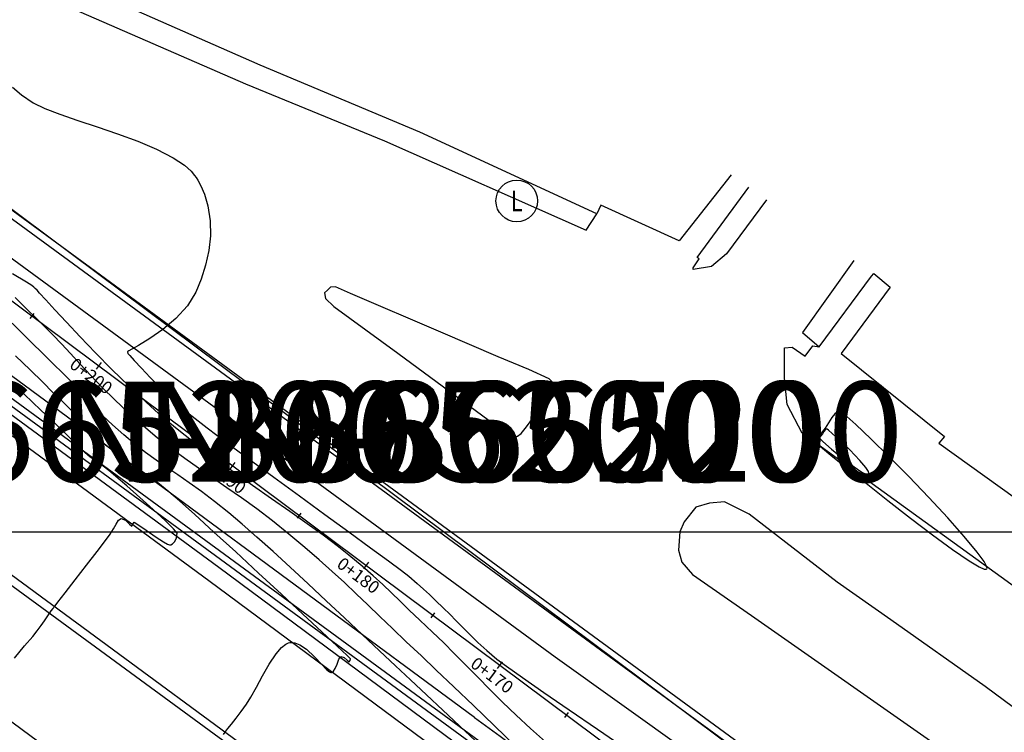
# Model space of a CAD drawing. Units: metres. Extents: x 0 to 286741, y 0 to 8672538.
# Drawn here: x 269471 to 269530, y 8665188 to 8665231 of the extents above; entities that cross this region are included whole.
import ezdxf
from ezdxf import colors
from ezdxf.entities.mleader import LeaderData, LeaderLine
from ezdxf.enums import TextEntityAlignment as Align
from ezdxf.math import Vec2, Vec3

# ---------------------------------------------------------------- set-up
doc = ezdxf.new("R2010")
doc.units = ezdxf.units.M
for name, color, linetype in [('0000111', 7, 'Continuous'), ('02_TIN', 7, 'Continuous'), ('04_ALI', 7, 'Continuous'), ('04_ALI_TXT', 7, 'Continuous'), ('1', 7, 'Continuous'), ('BERMA CENTRAL', 2, 'Continuous'), ('C-ROAD', 7, 'Continuous'), ('PASE A DES NIVEL', 30, 'Continuous'), ('PLAN - PAP', 2, 'Continuous'), ('POSTE LUMINARIA', 1, 'Continuous'), ('t-textos-coordenadas', 7, 'Continuous'), ('VEREDA', 1, 'Continuous')]:
    doc.layers.add(name, color=color, linetype=linetype)
doc.layers.add('40GENE-102-DIMENSION', color=40, linetype='Continuous', lineweight=30)
doc.styles.add('250-SUBTITULO', font='romand.shx', dxfattribs={"height": 0.75})
doc.styles.add('GRILLA', font='arial.ttf')
doc.styles.add('ROMANS', font='romans.shx')
doc.styles.add('ROMANS-SP', font='romans.shx', dxfattribs={"width": 0.75})

# ---------------------------------------------------------------- blocks, each defined once
blk = doc.blocks.new('Pacri-PAP')
at = {"layer": 'POSTE LUMINARIA', "color": 3}
blk.add_circle((0, 0), 1.25, dxfattribs=at)
at = {"layer": 'POSTE LUMINARIA', "color": 2, "style": 'ROMANS', "width": 0.75}
blk.add_text('L', height=1.247, rotation=270, dxfattribs=at).set_placement((0, 0), align=Align.MIDDLE_CENTER)

msp = doc.modelspace()

# ---------------------------------------------------------------- linework, layer by layer
at = {"flags": 128}
msp.add_lwpolyline([(269063.05023, 8665503.920086), (269085.641229, 8665487.25973), (269229.463464, 8665381.412718), (269265.045068, 8665354.165887), (269296.773288, 8665328.631236), (269328.374153, 8665303.236239), (269360.655096, 8665279.021602), (269428.381689, 8665228.460213), (269463.591009, 8665202.504963), (269497.179811, 8665177.806365), (269529.99102, 8665154.842926), (269529.619421, 8665154.206311), (269495.854188, 8665178.207878), (269462.365197, 8665202.738671), (269427.802142, 8665228.169193), (269392.715895, 8665254.15135), (269359.63062, 8665278.963019), (269327.826963, 8665302.918103), (269296.313902, 8665328.298756), (269264.452452, 8665353.914066), (269228.681674, 8665381.181175), (269062.735825, 8665503.442201)], close=True, dxfattribs=at)
at = {"layer": '0000111', "color": 8}
for points in [[(268999.736315, 8665200), (269497.649737, 8665200)], [(269028.785152, 8665200), (269527.016989, 8665200)], [(269335.598806, 8665200), (269522.07111, 8665200)], [(269335.598806, 8665200), (269522.07111, 8665200)], [(269336.972848, 8665200), (269516.834319, 8665200)]]:
    msp.add_lwpolyline(points, dxfattribs=at)
at = {"layer": '02_TIN', "color": 56, "linetype": 'Continuous', "lineweight": -3}
for points, elevation in [([(269470.588864, 8665226.654278), (269471.134426, 8665226.197408), (269471.832007, 8665225.722953), (269472.518623, 8665225.381189), (269473.42698, 8665225.02995), (269474.49811, 8665224.663878), (269475.67304, 8665224.277614), (269476.892802, 8665223.865798), (269478.098424, 8665223.423074), (269479.230937, 8665222.944081), (269480.23137, 8665222.42346), (269480.89699, 8665221.973392), (269481.297802, 8665221.614456), (269481.511074, 8665221.364339), (269481.600114, 8665221.235904), (269481.700317, 8665221.072923), (269481.880295, 8665220.74129), (269482.101212, 8665220.231427), (269482.30985, 8665219.533372), (269482.444659, 8665218.642063), (269482.455154, 8665217.743639), (269482.358131, 8665216.852785), (269482.170383, 8665215.984186), (269481.908706, 8665215.152527), (269481.589895, 8665214.372492), (269481.076235, 8665213.546491), (269480.379957, 8665212.794005), (269479.596295, 8665212.134185), (269478.820486, 8665211.586185), (269478.147762, 8665211.169156), (269477.747803, 8665210.942703), (269477.560461, 8665210.841814), (269477.500626, 8665210.809687), (269477.492513, 8665210.804622), (269477.49156, 8665210.798034), (269477.493094, 8665210.775595), (269477.500986, 8665210.731348), (269477.513516, 8665210.687783), (269477.615698, 8665210.570602), (269477.893558, 8665210.262015), (269478.314704, 8665209.805985), (269478.846744, 8665209.246478), (269479.457286, 8665208.627457), (269480.113938, 8665207.992887), (269480.784309, 8665207.38673), (269481.35977, 8665206.92098), (269482.263262, 8665206.228944), (269483.426706, 8665205.358182), (269484.782021, 8665204.356251), (269486.261129, 8665203.27071), (269487.795949, 8665202.149118), (269489.318403, 8665201.039033), (269490.76041, 8665199.988013), (269492.053891, 8665199.043618), (269493.130767, 8665198.253405), (269493.922957, 8665197.664933), (269494.362383, 8665197.325761), (269494.85936, 8665196.904478), (269495.243916, 8665196.55789), (269495.587012, 8665196.231466), (269495.959611, 8665195.870672), (269496.432671, 8665195.420977), (269496.817585, 8665195.047565), (269497.201282, 8665194.657399), (269497.599224, 8665194.247753), (269498.026876, 8665193.8159), (269498.4997, 8665193.359112), (269499.033157, 8665192.874663), (269499.642711, 8665192.359825), (269500.213579, 8665191.931656), (269501.174575, 8665191.250571), (269502.452733, 8665190.364031), (269503.975093, 8665189.319494), (269505.66869, 8665188.164421), (269507.460562, 8665186.946272)], 22), ([(269500.779261, 8665187.122702), (269499.488148, 8665188.367335), (269498.234937, 8665189.573571), (269497.060625, 8665190.70017), (269496.006211, 8665191.705891), (269495.112693, 8665192.549495), (269494.204217, 8665193.406786), (269493.382093, 8665194.19244), (269492.623421, 8665194.92281), (269491.905304, 8665195.614247), (269491.204842, 8665196.283104), (269490.499136, 8665196.945732), (269489.765289, 8665197.618483), (269488.980402, 8665198.317708), (269488.121575, 8665199.059759), (269487.165911, 8665199.860989), (269486.177867, 8665200.653758), (269485.232819, 8665201.370438), (269484.324239, 8665202.027397), (269483.445603, 8665202.641002), (269482.590384, 8665203.227619), (269481.752057, 8665203.803617), (269480.924096, 8665204.385362), (269480.099975, 8665204.989222), (269479.273168, 8665205.631564), (269478.437149, 8665206.328755), (269477.541592, 8665207.129375), (269476.722914, 8665207.905887), (269475.973772, 8665208.65384), (269475.286825, 8665209.368783), (269474.654729, 8665210.046263), (269474.070144, 8665210.681831), (269473.525726, 8665211.271035), (269473.014134, 8665211.809423), (269472.528025, 8665212.292545), (269471.978497, 8665212.824862), (269471.525297, 8665213.273557), (269471.126219, 8665213.667408), (269470.739054, 8665214.035192)], 23), ([(269498.357818, 8665187.457776), (269497.392568, 8665188.36311), (269496.398549, 8665189.293376), (269495.407886, 8665190.219836), (269494.452703, 8665191.113754), (269493.56335, 8665191.949245), (269492.59366, 8665192.863286), (269491.563733, 8665193.834691), (269490.493667, 8665194.842272), (269489.403563, 8665195.864843), (269488.313519, 8665196.881218), (269487.243634, 8665197.870209), (269486.214008, 8665198.81063), (269485.24474, 8665199.681293), (269484.355929, 8665200.461014), (269483.567675, 8665201.128603), (269482.712083, 8665201.814664), (269481.924519, 8665202.409427), (269481.192448, 8665202.934122), (269480.503338, 8665203.409979), (269479.844658, 8665203.858229), (269479.203873, 8665204.300103), (269478.568452, 8665204.75683), (269477.925861, 8665205.249642), (269477.263569, 8665205.799767), (269476.577515, 8665206.413262), (269476.014569, 8665206.952997), (269475.534976, 8665207.445124), (269475.098981, 8665207.915794), (269474.666828, 8665208.39116), (269474.198762, 8665208.897373), (269473.655027, 8665209.460586), (269472.995869, 8665210.106949), (269472.366524, 8665210.717117), (269471.763949, 8665211.314223), (269471.169342, 8665211.905919), (269470.5639, 8665212.499856)], 23.5), ([(269483.234162, 8665187.834621), (269483.387869, 8665188.043072), (269483.507987, 8665188.19737), (269483.718302, 8665188.464508), (269483.992624, 8665188.815692), (269484.304766, 8665189.222127), (269484.628538, 8665189.655017), (269484.891186, 8665190.080789), (269485.211966, 8665190.679206), (269485.577687, 8665191.367324), (269485.975156, 8665192.062196), (269486.39118, 8665192.680876), (269486.728494, 8665193.065223), (269486.979668, 8665193.261098), (269487.144673, 8665193.337735), (269487.226125, 8665193.357879), (269487.321579, 8665193.366808), (269487.517074, 8665193.344812), (269487.817825, 8665193.226432), (269488.221752, 8665192.9491), (269488.7076, 8665192.495884), (269489.141467, 8665192.035101), (269489.428955, 8665191.740817), (269489.598712, 8665191.603365), (269489.686085, 8665191.565628), (269489.72124, 8665191.565779), (269489.767542, 8665191.581849), (269489.849223, 8665191.644177), (269489.948854, 8665191.795384), (269490.051326, 8665192.055019), (269490.157094, 8665192.366298), (269490.272392, 8665192.524754), (269490.473399, 8665192.460444), (269490.667882, 8665192.296737), (269490.772325, 8665192.208383), (269490.833873, 8665192.278156), (269490.867798, 8665192.369104), (269490.649975, 8665192.579971), (269490.049952, 8665193.145395), (269489.143598, 8665193.993902), (269488.006785, 8665195.05402), (269486.715384, 8665196.254275), (269485.345267, 8665197.523195), (269483.972306, 8665198.789307), (269482.672371, 8665199.981139), (269481.521334, 8665201.027216), (269480.595066, 8665201.856066), (269479.969439, 8665202.396217), (269479.300514, 8665202.928144), (269478.697147, 8665203.373366), (269478.142948, 8665203.759652), (269477.621524, 8665204.114769), (269477.116484, 8665204.466484), (269476.611437, 8665204.842565), (269476.089989, 8665205.27078), (269475.545116, 8665205.763279), (269475.120428, 8665206.18462), (269474.757935, 8665206.57295), (269474.399645, 8665206.966418), (269473.987567, 8665207.40317), (269473.463712, 8665207.921353), (269473.014921, 8665208.357544), (269472.401973, 8665208.960619), (269471.646672, 8665209.701236), (269470.770822, 8665210.550053)], 24), ([(269470.706698, 8665192.426962), (269471.312672, 8665193.148114), (269471.800633, 8665193.714718), (269472.073597, 8665194.050414), (269472.297526, 8665194.375937), (269472.496865, 8665194.662349), (269472.661912, 8665194.897052), (269472.782965, 8665195.06745), (269472.913624, 8665195.247738), (269473.02409, 8665195.397587), (269473.075383, 8665195.466654), (269473.106399, 8665195.509108), (269473.137521, 8665195.551484), (269473.307742, 8665195.771766), (269473.744517, 8665196.337021), (269474.348397, 8665197.119024), (269475.019932, 8665197.98955), (269475.659672, 8665198.820372), (269476.168169, 8665199.483266), (269476.445972, 8665199.850004), (269476.642502, 8665200.164251), (269476.79869, 8665200.458432), (269476.943291, 8665200.683282), (269477.105062, 8665200.789536), (269477.360536, 8665200.686434), (269477.596749, 8665200.455141), (269477.738151, 8665200.334824), (269477.807427, 8665200.455528), (269477.877995, 8665200.578146), (269478.106978, 8665200.436657), (269478.600814, 8665200.086279), (269479.196796, 8665199.669552), (269479.637788, 8665199.384185), (269479.892983, 8665199.246062), (269480.007612, 8665199.207228), (269480.044372, 8665199.207206), (269480.092624, 8665199.222823), (269480.184908, 8665199.275549), (269480.306988, 8665199.398012), (269480.423006, 8665199.613255), (269480.458087, 8665199.903664), (269480.251421, 8665200.172134), (269479.738389, 8665200.680514), (269479.027377, 8665201.338597), (269478.226768, 8665202.056177), (269477.444947, 8665202.743047), (269476.790297, 8665203.309), (269476.371203, 8665203.663831), (269475.94869, 8665203.991001), (269475.58735, 8665204.242514), (269475.254237, 8665204.474175), (269474.916409, 8665204.741792), (269474.628178, 8665205.007922), (269474.416889, 8665205.230106), (269474.209146, 8665205.456624), (269473.931555, 8665205.735757), (269473.659563, 8665205.996083), (269473.0988, 8665206.53164), (269472.29511, 8665207.295829), (269471.294336, 8665208.242051), (269470.142321, 8665209.323707)], 24.5)]:
    msp.add_lwpolyline(points, dxfattribs=dict(at, elevation=elevation))
at = {"layer": '02_TIN', "color": 32, "linetype": 'Continuous', "lineweight": -3, "elevation": 22.5}
msp.add_lwpolyline([(269502.559818, 8665187.398777), (269501.645492, 8665188.206465), (269500.788268, 8665189.000394), (269499.980838, 8665189.778332), (269499.215894, 8665190.538049), (269498.486128, 8665191.277314), (269497.784232, 8665191.993896), (269497.102898, 8665192.685564), (269496.434817, 8665193.350088), (269495.772682, 8665193.985236), (269495.019698, 8665194.697477), (269494.386801, 8665195.30638), (269493.832077, 8665195.844153), (269493.313616, 8665196.343005), (269492.789504, 8665196.835145), (269492.21783, 8665197.352781), (269491.556682, 8665197.928121), (269490.764147, 8665198.593375), (269490.054322, 8665199.154924), (269489.209895, 8665199.784284), (269488.255458, 8665200.471504), (269487.215605, 8665201.206628), (269486.114927, 8665201.979704), (269484.978017, 8665202.780778), (269483.829468, 8665203.599896), (269482.693872, 8665204.427106), (269481.595822, 8665205.252452), (269480.55991, 8665206.065982), (269479.610729, 8665206.857743), (269478.603299, 8665207.760327), (269477.575006, 8665208.732299), (269476.554703, 8665209.735926), (269475.571248, 8665210.733476), (269474.653494, 8665211.687216), (269473.830298, 8665212.559414), (269473.130513, 8665213.312338), (269472.582995, 8665213.908256), (269472.2166, 8665214.309434), (269472.060182, 8665214.478142), (269471.948908, 8665214.587198), (269471.858925, 8665214.672199), (269471.737881, 8665214.76884), (269471.420779, 8665214.962347), (269470.590757, 8665215.461174)], dxfattribs=at)
at = {"layer": '02_TIN', "color": 56, "linetype": 'Continuous', "lineweight": -3, "elevation": 22}
msp.add_lwpolyline([(269529.017877, 8665197.773116), (269529.033157, 8665197.808783), (269529.011011, 8665197.92777), (269528.855617, 8665198.215992), (269528.447212, 8665198.77884), (269527.670855, 8665199.712996), (269526.673684, 8665200.83031), (269525.535601, 8665202.052504), (269524.336509, 8665203.301299), (269523.156309, 8665204.498419), (269522.074903, 8665205.565584), (269521.172194, 8665206.424516), (269520.632382, 8665206.909131), (269520.360744, 8665207.128148), (269520.252679, 8665207.195983), (269520.222472, 8665207.204569), (269520.163656, 8665207.199621), (269520.054502, 8665207.164766), (269519.908356, 8665207.05964), (269519.736216, 8665206.847576), (269519.535898, 8665206.524257), (269519.324012, 8665206.210522), (269519.095944, 8665205.914751), (269518.890535, 8665205.63032), (269518.742889, 8665205.414321), (269518.688106, 8665205.323845), (269518.745898, 8665205.309197), (269518.815467, 8665205.296409), (269519.04761, 8665205.107885), (269519.675909, 8665204.596912), (269520.614669, 8665203.837945), (269521.778193, 8665202.905441), (269523.080787, 8665201.873855), (269524.436755, 8665200.817641), (269525.760402, 8665199.811257), (269526.966033, 8665198.929157), (269527.967953, 8665198.245796), (269528.565229, 8665197.892234), (269528.865241, 8665197.764737), (269528.984516, 8665197.754233), (269529.017877, 8665197.773116)], close=True, dxfattribs=at)
at = {"layer": '02_TIN', "color": 32, "linetype": 'Continuous', "lineweight": -3, "elevation": 22.5}
msp.add_lwpolyline([(269521.927017, 8665203.463652), (269521.940691, 8665203.496557), (269521.915771, 8665203.601717), (269521.765578, 8665203.84249), (269521.404757, 8665204.275549), (269520.802855, 8665204.904846), (269520.172246, 8665205.512539), (269519.747121, 8665205.897206), (269519.524588, 8665206.083539), (269519.439958, 8665206.143765), (269519.420333, 8665206.15161), (269519.387481, 8665206.146166), (269519.329728, 8665206.108963), (269519.256288, 8665206.011066), (269519.164272, 8665205.868307), (269519.037927, 8665205.738287), (269518.98304, 8665205.615605), (269519.189926, 8665205.406529), (269519.700848, 8665204.959029), (269520.372911, 8665204.407049), (269521.063223, 8665203.884531), (269521.532587, 8665203.577739), (269521.788247, 8665203.457529), (269521.895653, 8665203.445788), (269521.927017, 8665203.463652)], close=True, dxfattribs=at)
at = {"layer": '04_ALI', "color": 7, "linetype": 'Continuous', "lineweight": -3}
msp.add_line((269538.389567, 8665168.686868), (269401.263302, 8665271.017143), dxfattribs=at)
at = {"layer": '04_ALI', "color": 6, "linetype": 'Continuous', "lineweight": -3}
msp.add_line((269535.758041, 8665165.160529), (269398.631776, 8665267.490803), dxfattribs=at)
at = {"layer": '04_ALI_TXT', "color": 4, "linetype": 'Continuous', "lineweight": -3}
for p, q in [((269471.85926, 8665213.078855), (269471.634982, 8665212.778314)), ((269479.873668, 8665207.098114), (269479.64939, 8665206.797574)), ((269487.888076, 8665201.117373), (269487.663799, 8665200.816833)), ((269495.902485, 8665195.136633), (269495.678207, 8665194.836093)), ((269503.916893, 8665189.155892), (269503.692616, 8665188.855352))]:
    msp.add_line(p, q, dxfattribs=at)
at = {"layer": '04_ALI_TXT', "color": 140, "linetype": 'Continuous', "lineweight": -3}
for p, q in [((269475.903843, 8665210.138574), (269475.604806, 8665209.737854)), ((269483.918252, 8665204.157834), (269483.619215, 8665203.757113)), ((269491.93266, 8665198.177093), (269491.633623, 8665197.776373)), ((269499.947069, 8665192.196353), (269499.648032, 8665191.795632))]:
    msp.add_line(p, q, dxfattribs=at)
at = {"layer": '1', "color": 8}
msp.add_lwpolyline([(269273.057418, 8665200), (269709.732563, 8665200)], dxfattribs=at)
at = {"layer": 'BERMA CENTRAL', "flags": 128}
msp.add_lwpolyline([(269063.05023, 8665503.920086), (269085.641229, 8665487.25973), (269229.463464, 8665381.412718), (269265.045068, 8665354.165887), (269296.773288, 8665328.631236), (269328.374153, 8665303.236239), (269360.655096, 8665279.021602), (269428.381689, 8665228.460213), (269463.591009, 8665202.504963), (269497.179811, 8665177.806365), (269529.99102, 8665154.842926), (269529.619421, 8665154.206311), (269495.854188, 8665178.207878), (269462.365197, 8665202.738671), (269427.802142, 8665228.169193), (269392.715895, 8665254.15135), (269359.63062, 8665278.963019), (269327.826963, 8665302.918103), (269296.313902, 8665328.298756), (269264.452452, 8665353.914066), (269228.681674, 8665381.181175), (269062.735825, 8665503.442201)], close=True, dxfattribs=at)
at = {"layer": 'C-ROAD', "color": 7, "linetype": 'Continuous', "lineweight": -3}
msp.add_line((269538.389567, 8665168.686868), (269401.263302, 8665271.017143), dxfattribs=at)
at = {"layer": 'PASE A DES NIVEL', "flags": 128}
msp.add_lwpolyline([(269541.124872, 8665156.468242), (269541.654348, 8665157.314229), (269521.795166, 8665169.742897), (269502.280636, 8665183.530064), (269482.963251, 8665197.86029), (269466.338454, 8665210.06605), (269435.687208, 8665232.554851), (269411.758135, 8665250.299838), (269390.179299, 8665266.292921), (269369.917388, 8665280.682047), (269351.389841, 8665294.24384), (269325.510234, 8665315.707037), (269254.10583, 8665372.955109), (269241.215033, 8665382.708709), (269201.714548, 8665411.551375), (269169.189059, 8665435.602245), (269137.772107, 8665458.855937), (269110.291439, 8665478.807781), (269088.94828, 8665494.543528), (269063.865414, 8665512.896096)], dxfattribs=at)
at = {"layer": 't-textos-coordenadas', "color": 7, "linetype": 'Continuous', "lineweight": -3}
msp.add_line((269498.28977, 8665188.869679), (269395.725432, 8665264.512305), dxfattribs=at)
at = {"layer": 't-textos-coordenadas', "color": 1}
for points in [[(269441.440497, 8665229.306094), (269510.849113, 8665178.464061, 0.013467563), (269537.034499, 8665160.346149), (269538.426416, 8665159.437504), (269538.207761, 8665159.102556), (269536.815844, 8665160.011201, -0.013467563), (269510.612742, 8665178.141371), (269441.202692, 8665228.984455)], [(269467.135988, 8665221.268419), (269528.854069, 8665176.059728, 0.013639348), (269537.827536, 8665169.855459), (269543.013638, 8665166.475045), (269543.232112, 8665166.810219), (269538.055104, 8665170.184597, -0.013639348), (269529.081636, 8665176.388866), (269467.397226, 8665221.572894, -0.037389105)]]:
    msp.add_lwpolyline(points, format="xyb", dxfattribs=at)
at = {"layer": 't-textos-coordenadas', "color": 7, "linetype": 'Continuous', "lineweight": -3}
msp.add_arc((270095.044336, 8665998.013144), 1005.399999, 233.590708985, 240.545739097, dxfattribs=at)
at = {"layer": 'VEREDA', "flags": 128}
for points in [[(269610.292494, 8665115.974716), (269571.136645, 8665138.086785), (269559.44244, 8665145.084217), (269542.805341, 8665155.439331), (269540.95245, 8665156.573811), (269521.240966, 8665168.910044), (269501.694148, 8665182.720023), (269482.369444, 8665197.055678), (269465.746641, 8665209.259974), (269435.093598, 8665231.750094), (269411.16248, 8665249.496598), (269389.592016, 8665265.483475), (269369.332527, 8665279.870881), (269350.774765, 8665293.454791), (269324.878243, 8665314.932017), (269253.491257, 8665372.166124), (269240.618446, 8665381.906115), (269201.12241, 8665410.745533), (269168.594504, 8665434.798191), (269137.180873, 8665458.049424), (269109.700962, 8665478.000718), (269088.356319, 8665493.737559), (269063.27492, 8665512.089054), (269063.865414, 8665512.896096)], [(269051.84021, 8665504.064978), (269099.846932, 8665469.208383), (269132.047814, 8665445.375448), (269159.726008, 8665424.5573), (269181.298319, 8665408.331691), (269205.387484, 8665390.609826), (269234.961306, 8665370.088105), (269247.21803, 8665360.507031), (269257.160067, 8665351.494174), (269284.666825, 8665329.474302), (269321.275752, 8665300.172628), (269349.618967, 8665277.990059), (269378.895244, 8665255.925456), (269406.19282, 8665235.880094), (269461.534694, 8665195.262484), (269501.313624, 8665165.829982), (269530.856992, 8665144.823352), (269531.250747, 8665145.664198), (269532.502465, 8665144.820446)], [(269355.449494, 8665291.272255), (269356.805196, 8665293.211096), (269358.346563, 8665295.912176), (269359.465683, 8665297.881324), (269360.001183, 8665299.110456), (269360.210963, 8665299.591965), (269360.599101, 8665299.633685), (269360.857007, 8665299.540656), (269360.985951, 8665299.368905), (269362.607152, 8665297.349977), (269365.648329, 8665293.850972), (269368.855039, 8665291.140335), (269374.53377, 8665286.966043), (269381.953374, 8665281.512079), (269387.12776, 8665277.708518), (269403.564025, 8665265.916545), (269423.472361, 8665250.327765), (269445.389481, 8665234.812454), (269466.155804, 8665219.604838), (269503.123817, 8665192.49084), (269523.131638, 8665178.206704), (269542.119807, 8665164.949009), (269587.548758, 8665133.135201)], [(269513.683086, 8665221.405471), (269510.576103, 8665217.44502), (269505.868061, 8665219.583665), (269505.632701, 8665219.065541), (269495.008404, 8665223.947865), (269485.438467, 8665227.982469), (269453.813175, 8665241.880329), (269452.407817, 8665242.927287), (269451.481833, 8665241.877348), (269453.391938, 8665240.192749), (269457.961694, 8665238.410791), (269464.18407, 8665235.706966), (269475.1415, 8665230.945607), (269484.567046, 8665226.8499), (269492.905479, 8665223.436542), (269504.983873, 8665218.084476), (269505.632701, 8665219.065541)], [(269515.798721, 8665219.898444), (269513.412394, 8665216.661931), (269512.513646, 8665215.903135), (269511.413152, 8665215.731367), (269511.400262, 8665215.813947), (269511.767005, 8665216.371568), (269511.648476, 8665216.449524), (269514.756962, 8665220.652839)], [(269521.048711, 8665216.26004), (269517.961803, 8665211.941159), (269518.961596, 8665211.084117)], [(269542.39544, 8665188.230494), (269517.93724, 8665205.904021), (269517.049729, 8665207.618683), (269516.891696, 8665209.197829), (269516.891696, 8665210.1), (269516.891696, 8665211.029647), (269517.356426, 8665211.070712), (269518.121584, 8665210.516711), (269518.580504, 8665211.150547), (269518.961596, 8665211.084117), (269522.09864, 8665215.317405), (269522.246379, 8665215.488024), (269523.219638, 8665214.669208), (269520.287681, 8665210.6832), (269526.481657, 8665205.71251), (269526.153546, 8665205.303651), (269534.42652, 8665199.375454)], [(269534.489042, 8665186.596021), (269528.928145, 8665190.722228), (269523.267052, 8665194.709758), (269520.049733, 8665196.975955), (269514.774091, 8665201.056361), (269513.286598, 8665201.785059), (269512.397014, 8665201.712186), (269511.563426, 8665201.463196), (269510.878004, 8665200.58876), (269510.6155, 8665199.991229), (269510.528004, 8665198.898183), (269510.732166, 8665198.184056), (269511.37384, 8665197.426216), (269514.9053, 8665194.985189), (269538.376033, 8665178.545513)]]:
    msp.add_lwpolyline(points, dxfattribs=at)
msp.add_lwpolyline([(269490.866788, 8665214.285878), (269489.967029, 8665214.67865), (269489.667098, 8665214.657977), (269489.470593, 8665214.482264), (269489.293782, 8665214.324161), (269489.367185, 8665213.986135), (269489.853258, 8665213.510687), (269493.70325, 8665210.705636), (269500.320436, 8665205.82338), (269500.575865, 8665205.713974), (269500.875882, 8665205.726134), (269501.102928, 8665205.888214), (269501.411064, 8665206.289359), (269503.005237, 8665208.462766), (269503.026066, 8665208.764455), (269502.957155, 8665208.98731), (269502.778756, 8665209.157491), (269501.54957, 8665209.721785), (269499.712917, 8665210.491663), (269496.275411, 8665211.961095)], close=True, dxfattribs=at)

# ---------------------------------------------------------------- block references
at = {"layer": 'PLAN - PAP', "rotation": 90}
msp.add_blockref('Pacri-PAP', (269500.831153, 8665219.835161, 22.747), dxfattribs=at)

# ---------------------------------------------------------------- texts
at = {"layer": '0000111', "color": 8, "style": 'GRILLA'}
for p in [(269494.649737, 8665203), (269513.834319, 8665203), (269519.07111, 8665203), (269519.07111, 8665203), (269524.016989, 8665203)]:
    msp.add_text('N-8665200', height=6, dxfattribs=at).set_placement(p, align=Align.RIGHT)
at = {"layer": '04_ALI_TXT', "color": 3, "linetype": 'Continuous', "lineweight": -3, "char_height": 0.75, "attachment_point": 2, "rotation": 323.2679139, "style": '250-SUBTITULO'}
for s, insert in [('0+200', (269475.530047, 8665209.637674)), ('0+190', (269483.544456, 8665203.656933)), ('0+180', (269491.558864, 8665197.676193)), ('0+170', (269499.573272, 8665191.695452))]:
    msp.add_mtext(s, dxfattribs=dict(at, insert=insert))

# ---------------------------------------------------------------- next in the draw order: leaders
at = {"layer": '40GENE-102-DIMENSION'}
ml = msp.add_multileader_mtext('Standard', dxfattribs=at)
ml.set_content('\\A1;{\\C7;2 Ø 5/8"}', color=256, style='ROMANS-SP')
ml.set_leader_properties(color=252, linetype='ByLayer', lineweight=-1)
ml.build(insert=Vec2(0, 0))
ml.multileader.update_dxf_attribs({"dogleg_length": 2, "arrow_head_size": 0.1875})
ctx = ml.context
ctx.base_point, ctx.char_height, ctx.arrow_head_size, ctx.landing_gap_size, ctx.plane_origin = Vec3(279680.726155, 8671458.736189), 0.225, 0.1875, 0.0675, Vec3(279684.850961, 8671470.171967)
notes = []
notes.append((ctx, [(0, (0, 0, 0), (0, 0), (1, 0), 1, [])]))
ctx.mtext.insert, ctx.mtext.flow_direction = Vec3(279680.793655, 8671458.869522), 5
ctx.mtext.has_bg_fill, ctx.mtext.bg_color, ctx.mtext.bg_scale_factor, ctx.mtext.bg_transparency, ctx.mtext.use_window_bg_color = 1, -1073741824, 1, 0, 1
for ctx, leaders in notes:
    for number, flags, end, landing, length, lines in leaders:
        leader = LeaderData()
        leader.index, (leader.has_last_leader_line, leader.has_dogleg_vector, leader.attachment_direction) = number, flags
        leader.last_leader_point, leader.dogleg_vector, leader.dogleg_length = Vec3(end), Vec3(landing), length
        for number, points, colour, breaks in lines:
            line = LeaderLine()
            line.index, line.vertices, line.color, line.breaks = number, Vec3.list(points), colors.encode_raw_color(colour), breaks
            leader.lines.append(line)
        ctx.leaders.append(leader)

# ---------------------------------------------------------------- next in the draw order: leaders
ml = msp.add_multileader_mtext('Standard', dxfattribs=at)
ml.set_content('\\A1;{\\C7;2 Ø 5/8"}', color=256, style='ROMANS-SP')
ml.set_leader_properties(color=252, linetype='ByLayer', lineweight=-1)
ml.build(insert=Vec2(0, 0))
ml.multileader.update_dxf_attribs({"dogleg_length": 2, "arrow_head_size": 0.1875})
ctx = ml.context
ctx.base_point, ctx.char_height, ctx.arrow_head_size, ctx.landing_gap_size, ctx.plane_origin = Vec3(279667.372824, 8671458.695142), 0.225, 0.1875, 0.0675, Vec3(279671.49763, 8671470.130921)
notes = []
notes.append((ctx, [(0, (0, 0, 0), (0, 0), (1, 0), 1, [])]))
ctx.mtext.insert, ctx.mtext.flow_direction = Vec3(279667.440324, 8671458.828476), 5
ctx.mtext.has_bg_fill, ctx.mtext.bg_color, ctx.mtext.bg_scale_factor, ctx.mtext.bg_transparency, ctx.mtext.use_window_bg_color = 1, -1073741824, 1, 0, 1
for ctx, leaders in notes:
    for number, flags, end, landing, length, lines in leaders:
        leader = LeaderData()
        leader.index, (leader.has_last_leader_line, leader.has_dogleg_vector, leader.attachment_direction) = number, flags
        leader.last_leader_point, leader.dogleg_vector, leader.dogleg_length = Vec3(end), Vec3(landing), length
        for number, points, colour, breaks in lines:
            line = LeaderLine()
            line.index, line.vertices, line.color, line.breaks = number, Vec3.list(points), colors.encode_raw_color(colour), breaks
            leader.lines.append(line)
        ctx.leaders.append(leader)

# ---------------------------------------------------------------- next in the draw order: leaders
ml = msp.add_multileader_mtext('Standard', dxfattribs=at)
ml.set_content('\\A1;{\\C7;2 Ø 5/8"}', color=256, style='ROMANS-SP')
ml.set_leader_properties(color=252, linetype='ByLayer', lineweight=-1)
ml.build(insert=Vec2(0, 0))
ml.multileader.update_dxf_attribs({"dogleg_length": 2, "arrow_head_size": 0.1875})
ctx = ml.context
ctx.base_point, ctx.char_height, ctx.arrow_head_size, ctx.landing_gap_size, ctx.plane_origin = Vec3(279681.102464, 8671467.868838), 0.225, 0.1875, 0.0675, Vec3(279685.222728, 8671478.754513)
notes = []
notes.append((ctx, [(0, (0, 0, 0), (0, 0), (1, 0), 1, [])]))
ctx.mtext.insert, ctx.mtext.flow_direction = Vec3(279681.169964, 8671468.002171), 5
ctx.mtext.has_bg_fill, ctx.mtext.bg_color, ctx.mtext.bg_scale_factor, ctx.mtext.bg_transparency, ctx.mtext.use_window_bg_color = 1, -1073741824, 1, 0, 1
for ctx, leaders in notes:
    for number, flags, end, landing, length, lines in leaders:
        leader = LeaderData()
        leader.index, (leader.has_last_leader_line, leader.has_dogleg_vector, leader.attachment_direction) = number, flags
        leader.last_leader_point, leader.dogleg_vector, leader.dogleg_length = Vec3(end), Vec3(landing), length
        for number, points, colour, breaks in lines:
            line = LeaderLine()
            line.index, line.vertices, line.color, line.breaks = number, Vec3.list(points), colors.encode_raw_color(colour), breaks
            leader.lines.append(line)
        ctx.leaders.append(leader)

# ---------------------------------------------------------------- next in the draw order: leaders
ml = msp.add_multileader_mtext('Standard', dxfattribs=at)
ml.set_content('\\A1;{\\C7;2 Ø 5/8"}', color=256, style='ROMANS-SP')
ml.set_leader_properties(color=252, linetype='ByLayer', lineweight=-1)
ml.build(insert=Vec2(0, 0))
ml.multileader.update_dxf_attribs({"dogleg_length": 2, "arrow_head_size": 0.1875})
ctx = ml.context
ctx.base_point, ctx.char_height, ctx.arrow_head_size, ctx.landing_gap_size, ctx.plane_origin = Vec3(279666.989526, 8671467.881472), 0.225, 0.1875, 0.0675, Vec3(279671.109791, 8671478.767147)
notes = []
notes.append((ctx, [(0, (0, 0, 0), (0, 0), (1, 0), 1, [])]))
ctx.mtext.insert, ctx.mtext.flow_direction = Vec3(279667.057026, 8671468.014805), 5
ctx.mtext.has_bg_fill, ctx.mtext.bg_color, ctx.mtext.bg_scale_factor, ctx.mtext.bg_transparency, ctx.mtext.use_window_bg_color = 1, -1073741824, 1, 0, 1
for ctx, leaders in notes:
    for number, flags, end, landing, length, lines in leaders:
        leader = LeaderData()
        leader.index, (leader.has_last_leader_line, leader.has_dogleg_vector, leader.attachment_direction) = number, flags
        leader.last_leader_point, leader.dogleg_vector, leader.dogleg_length = Vec3(end), Vec3(landing), length
        for number, points, colour, breaks in lines:
            line = LeaderLine()
            line.index, line.vertices, line.color, line.breaks = number, Vec3.list(points), colors.encode_raw_color(colour), breaks
            leader.lines.append(line)
        ctx.leaders.append(leader)

doc.saveas('drawing.dxf')
